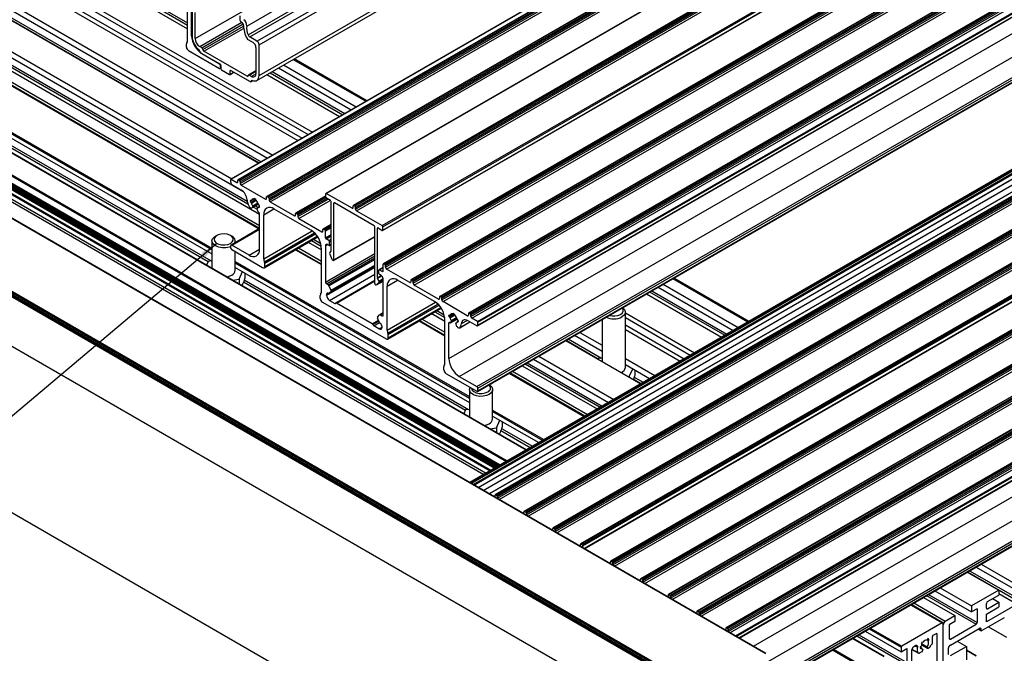
# Model space of a CAD drawing. Units: millimetres. Extents: x 1023 to 1851, y 10 to 592.
# Drawn here: x 1148 to 1312, y 115 to 221 of the extents above; entities that cross this region are included whole.
import ezdxf

# ---------------------------------------------------------------- set-up
doc = ezdxf.new("R2010")
doc.units = ezdxf.units.MM
doc.layers.add('FORMAT', color=7, linetype='Continuous')
doc.dimstyles.new('SLDDIMSTYLE0', dxfattribs={"dimtxt": 0.18, "dimasz": 3, "dimexe": 0, "dimexo": 0.0625, "dimgap": 0, "dimtad": 0, "dimtih": 1, "dimtoh": 1, "dimdec": 0, "dimrnd": 1e-09, "dimzin": 0, "dimdsep": 46, "dimtxsty": 'Standard', "dimsah": 1, "dimcen": 0.09, "dimadec": 0, "dimazin": 0, "dimtfac": 3, "dimtdec": 0, "dimtofl": 0, "dimtmove": 0, "dimatfit": 3, "dimfxl": 1, "dimfrac": 2, "dimtolj": 1, "dimtzin": 0, "dimarcsym": 0})

msp = doc.modelspace()

# ---------------------------------------------------------------- linework, layer by layer
at = {"color": 7, "linetype": 'Continuous', "lineweight": 25}
for p, q in [((1185.656, 219.578), (1288.752, 279.094)), ((1177.061, 217.486), (1280.157, 277.002)), ((1185.878, 218.121), (1288.974, 277.637)), ((1186.173, 217.755), (1289.27, 277.271)), ((1187.371, 217.064), (1290.467, 276.58)), ((1187.714, 216.469), (1290.811, 275.985)), ((1187.337, 210.501), (1290.433, 270.018)), ((1187.714, 211.336), (1290.811, 270.852)), ((1286.105, 253.518), (1183.009, 194.002)), ((1183.058, 193.998), (1286.154, 253.514)), ((1287.284, 253.422), (1184.188, 193.906)), ((1184.261, 193.898), (1287.357, 253.415)), ((1184.467, 193.779), (1287.563, 253.296)), ((1184.57, 193.601), (1287.666, 253.117)), ((1184.57, 193.323), (1287.666, 252.839)), ((1184.742, 193.025), (1287.838, 252.542)), ((1292.095, 250.644), (1188.999, 191.128)), ((1189.072, 191.121), (1292.168, 250.637)), ((1189.278, 191.002), (1292.374, 250.518)), ((1189.381, 190.823), (1292.477, 250.34)), ((1189.381, 190.546), (1292.477, 250.062)), ((1301.975, 251.173), (1198.879, 191.657)), ((1198.944, 191.654), (1302.04, 251.17)), ((1189.553, 190.248), (1292.649, 249.764)), ((1306.529, 249.14), (1203.432, 189.624)), ((1203.505, 189.617), (1306.601, 249.133)), ((1203.711, 189.498), (1306.808, 249.014)), ((1203.815, 189.319), (1306.911, 248.835)), ((1203.815, 189.041), (1306.911, 248.557)), ((1203.986, 188.744), (1307.083, 248.26)), ((1208.273, 186.269), (1311.369, 245.785)), ((1208.338, 185.473), (1311.434, 244.989)), ((1208.368, 186.095), (1311.464, 245.611)), ((1208.368, 185.54), (1311.464, 245.056)), ((1311.546, 239.416), (1208.45, 179.9)), ((1208.523, 179.892), (1311.619, 239.408)), ((1208.729, 179.773), (1311.825, 239.289)), ((1208.832, 179.595), (1311.928, 239.111)), ((1208.832, 179.317), (1311.928, 238.833)), ((1209.004, 179.019), (1312.1, 238.535)), ((1316.151, 236.757), (1213.055, 177.241)), ((1213.128, 177.234), (1316.224, 236.75)), ((1213.334, 177.115), (1316.43, 236.631)), ((1213.437, 176.936), (1316.533, 236.452)), ((1213.437, 176.659), (1316.533, 236.175)), ((1213.609, 176.361), (1316.705, 235.877)), ((1320.962, 233.98), (1217.866, 174.464)), ((1217.939, 174.456), (1321.035, 233.973)), ((1218.145, 174.337), (1321.241, 233.854)), ((1218.248, 174.159), (1321.344, 233.675)), ((1218.248, 173.881), (1321.344, 233.397)), ((1218.42, 173.583), (1321.516, 233.1)), ((1325.773, 231.202), (1222.677, 171.686)), ((1222.75, 171.679), (1325.846, 231.195)), ((1222.956, 171.56), (1326.052, 231.076)), ((1223.059, 171.381), (1326.155, 230.898)), ((1223.059, 171.104), (1326.155, 230.62)), ((1223.231, 170.806), (1326.327, 230.322)), ((1148.28, 229.766), (1196.621, 201.86)), ((1148.28, 228.973), (1195.933, 201.463)), ((1224.159, 170.27), (1327.255, 229.787)), ((1224.177, 169.524), (1327.273, 229.04)), ((1224.228, 170.151), (1327.324, 229.668)), ((1224.228, 169.635), (1327.324, 229.152)), ((1148.28, 227.782), (1194.902, 200.868)), ((1148.28, 226.989), (1194.215, 200.471)), ((1139.345, 224.608), (1187.686, 196.702)), ((1145.204, 223.903), (1190.005, 198.041)), ((1175.772, 217.158), (1175.772, 224.5)), ((1176.46, 217.952), (1176.46, 223.904)), ((1219.416, 164.079), (1322.513, 223.595)), ((1134.809, 221.99), (1183.149, 194.083)), ((1145.204, 222.911), (1189.145, 197.545)), ((1169.206, 222.924), (1175.772, 219.133)), ((1176.546, 222.917), (1176.546, 217.783)), ((1132.025, 220.383), (1187.8, 188.184)), ((1134.809, 220.998), (1185.019, 192.012)), ((1177.061, 217.486), (1177.061, 221.825)), ((1184.525, 221.273), (1184.525, 220.539)), ((1184.628, 220.36), (1184.778, 220.273)), ((1221.135, 161.103), (1324.231, 220.619)), ((1187.8, 185.807), (1130.016, 219.165)), ((1224.056, 159.417), (1327.152, 218.933)), ((1224.228, 159.119), (1327.324, 218.635)), ((1185.831, 217.358), (1186.683, 216.866)), ((1187.371, 217.064), (1186.173, 217.755)), ((1224.177, 158.611), (1327.273, 218.127)), ((1224.228, 158.722), (1327.324, 218.239)), ((1175.601, 216.067), (1175.601, 216.599)), ((1175.944, 215.472), (1181.099, 212.496)), ((1178.178, 215.948), (1177.834, 216.147)), ((1185.739, 211.206), (1178.521, 215.373)), ((1187.199, 215.973), (1187.199, 211.633)), ((1187.714, 211.336), (1187.714, 216.469)), ((1100.414, 214.038), (1272.241, 114.845)), ((1272.314, 114.852), (1100.487, 214.046)), ((1123.056, 214.332), (1179.86, 181.54)), ((1178.006, 215.075), (1181.254, 213.2)), ((1178.178, 214.976), (1181.099, 213.29)), ((1205.698, 207.1), (1193.572, 214.101)), ((1232.311, 148.85), (1120.242, 213.546)), ((1181.221, 212.484), (1181.357, 212.563)), ((1181.271, 212.595), (1181.271, 212.992)), ((1181.357, 213.022), (1181.357, 212.466)), ((1181.46, 212.288), (1182.8, 211.514)), ((1182.903, 211.573), (1182.903, 212.129)), ((1183.006, 212.189), (1186.254, 210.314)), ((1187.199, 212.112), (1185.961, 211.397)), ((1190.955, 212.59), (1203.081, 205.59)), ((1191.814, 213.086), (1203.94, 206.086)), ((1182.873, 211.507), (1183.53, 211.886)), ((1186.426, 211.187), (1186.082, 211.385)), ((1186.375, 210.302), (1186.676, 210.475)), ((1189.031, 211.479), (1201.157, 204.479)), ((1116.989, 210.302), (1227.875, 146.289)), ((1227.373, 145.999), (1117.362, 209.507)), ((1117.727, 209.44), (1227.497, 146.071)), ((1118.001, 209.598), (1227.772, 146.229)), ((1118.001, 209.396), (1227.597, 146.128)), ((1089.094, 207.504), (1260.921, 108.31)), ((1261.042, 108.322), (1089.215, 207.516)), ((1089.781, 207.781), (1261.608, 108.588)), ((1089.781, 207.505), (1261.608, 108.311)), ((1089.885, 207.96), (1261.711, 108.766)), ((1089.932, 207.171), (1261.759, 107.978)), ((1117.209, 208.337), (1226.283, 145.37)), ((1081.955, 203.383), (1253.782, 104.189)), ((1325.303, 202.292), (1223.074, 143.277)), ((1322.699, 201.03), (1222.866, 143.397)), ((1324.826, 202.039), (1223.055, 143.288)), ((1224.311, 142.563), (1325.758, 201.127)), ((1329.062, 200.967), (1226.102, 141.53)), ((1330.241, 200.871), (1227.145, 141.354)), ((1227.217, 141.347), (1330.314, 200.863)), ((1227.424, 141.228), (1330.52, 200.744)), ((1227.527, 141.05), (1330.623, 200.566)), ((1225.135, 142.088), (1324.604, 199.509)), ((1227.527, 140.772), (1330.623, 200.288)), ((1335.052, 198.093), (1231.956, 138.577)), ((1232.029, 138.57), (1335.125, 198.086)), ((1232.235, 138.451), (1335.331, 197.967)), ((1232.338, 138.272), (1335.434, 197.788)), ((1232.338, 137.994), (1335.434, 197.511)), ((1182.989, 193.442), (1182.989, 193.958)), ((1183.058, 193.998), (1183.986, 193.462)), ((1339.863, 195.316), (1236.767, 135.8)), ((1236.84, 135.792), (1339.936, 195.309)), ((1237.046, 135.673), (1340.142, 195.19)), ((1237.149, 135.495), (1340.245, 195.011)), ((1237.149, 135.217), (1340.245, 194.733)), ((1183.161, 193.144), (1184.697, 192.258)), ((1184.158, 193.561), (1184.158, 193.839)), ((1184.261, 193.898), (1184.467, 193.779)), ((1184.57, 193.601), (1184.57, 193.323)), ((1184.742, 193.025), (1188.797, 190.684)), ((1344.468, 192.657), (1241.372, 133.141)), ((1241.445, 133.134), (1344.541, 192.65)), ((1241.651, 133.015), (1344.747, 192.531)), ((1241.754, 132.836), (1344.85, 192.353)), ((1186.42, 190.453), (1186.95, 190.759)), ((1186.87, 190.712), (1186.95, 190.759)), ((1187.164, 190.635), (1186.89, 190.793)), ((1186.89, 190.793), (1186.89, 190.757)), ((1187.164, 190.598), (1187.164, 190.635)), ((1188.969, 190.784), (1188.969, 191.061)), ((1189.072, 191.121), (1189.278, 191.002)), ((1189.381, 190.823), (1189.381, 190.546)), ((1198.849, 191.26), (1193.81, 188.351)), ((1198.849, 191.035), (1198.849, 191.59)), ((1203.23, 189.18), (1198.944, 191.654)), ((1199.644, 190.457), (1198.952, 190.856)), ((1344.932, 191.794), (1241.982, 132.362)), ((1242.017, 132.342), (1344.997, 191.791)), ((1186.254, 190.406), (1186.254, 190.327)), ((1186.371, 190.457), (1186.357, 190.466)), ((1186.357, 190.149), (1186.371, 190.14)), ((1186.523, 189.23), (1187.602, 189.853)), ((1186.677, 189.423), (1186.578, 189.281)), ((1187.54, 188.598), (1187.377, 189.019)), ((1187.524, 189.209), (1187.39, 189.131)), ((1187.8, 189.484), (1187.634, 189.388)), ((1187.697, 189.692), (1187.683, 189.7)), ((1187.683, 189.383), (1187.697, 189.375)), ((1187.8, 189.435), (1187.8, 189.513)), ((1189.553, 190.248), (1193.608, 187.907)), ((1190.206, 189.077), (1196.392, 185.506)), ((1199.747, 182.056), (1199.747, 190.278)), ((1200.194, 180.536), (1200.194, 190.021)), ((1206.92, 186.256), (1200.297, 190.08)), ((1203.402, 189.279), (1203.402, 189.557)), ((1203.711, 189.498), (1203.505, 189.617)), ((1203.815, 189.041), (1203.815, 189.319)), ((1349.485, 189.761), (1246.389, 130.245)), ((1246.462, 130.238), (1349.558, 189.754)), ((1246.668, 130.119), (1349.764, 189.635)), ((1246.771, 129.94), (1349.867, 189.456)), ((1246.771, 129.662), (1349.867, 189.178)), ((1187.8, 182.331), (1187.8, 188.283)), ((1188.488, 180.744), (1188.488, 188.085)), ((1193.78, 188.006), (1193.78, 188.284)), ((1193.883, 188.344), (1194.089, 188.225)), ((1194.192, 188.046), (1194.192, 187.768)), ((1194.364, 187.471), (1198.213, 185.249)), ((1203.986, 188.744), (1208.273, 186.269)), ((1187.8, 185.785), (1183.039, 183.037)), ((1199.747, 186.461), (1198.415, 185.692)), ((1207.023, 176.593), (1207.023, 186.078)), ((1207.47, 177.597), (1207.47, 185.82)), ((1207.573, 185.879), (1208.265, 185.48)), ((1208.368, 185.54), (1208.368, 186.095)), ((1354.503, 186.864), (1251.406, 127.348)), ((1251.479, 127.341), (1354.576, 186.857)), ((1251.686, 127.222), (1354.782, 186.738)), ((1251.789, 127.044), (1354.885, 186.56)), ((1251.789, 126.766), (1354.885, 186.282)), ((1180.669, 184.624), (1180.429, 184.485)), ((1183.178, 184.485), (1182.938, 184.624)), ((1188.559, 179.231), (1197.503, 184.395)), ((1198.385, 185.348), (1198.385, 185.626)), ((1198.488, 185.685), (1198.694, 185.566)), ((1198.797, 184.237), (1198.797, 185.388)), ((1199.381, 183.78), (1198.9, 184.058)), ((1200.163, 180.469), (1207.023, 184.429)), ((1359.108, 184.206), (1256.011, 124.69)), ((1256.084, 124.683), (1359.181, 184.199)), ((1256.291, 124.564), (1359.387, 184.08)), ((1179.86, 183.692), (1179.86, 179.129)), ((1182.989, 182.529), (1182.989, 182.926)), ((1186.082, 181.339), (1183.161, 183.025)), ((1183.748, 183.446), (1183.748, 183.692)), ((1195.934, 183.489), (1198.11, 182.233)), ((1198.11, 175.189), (1198.11, 182.53)), ((1198.797, 182.927), (1198.797, 176.856)), ((1199.141, 183.126), (1199.381, 182.987)), ((1199.454, 182.98), (1199.747, 183.148)), ((1199.485, 183.046), (1199.485, 183.602)), ((1256.394, 124.385), (1359.49, 183.901)), ((1256.394, 124.107), (1359.49, 183.623)), ((1188.316, 179.255), (1183.161, 182.231)), ((1183.748, 178.811), (1183.748, 181.893)), ((1198.11, 179.855), (1193.874, 182.3)), ((1199.503, 181.757), (1199.728, 181.998)), ((1199.503, 181.529), (1199.884, 180.68)), ((1363.919, 181.429), (1260.823, 121.913)), ((1260.895, 121.905), (1363.992, 181.421)), ((1261.102, 121.786), (1364.198, 181.302)), ((1261.205, 121.608), (1364.301, 181.124)), ((1261.205, 121.33), (1364.301, 180.846)), ((1179.224, 180.3), (1178.93, 179.666)), ((1179.86, 180.398), (1179.224, 180.3)), ((1183.748, 179.295), (1222.816, 156.741)), ((1188.659, 179.454), (1188.659, 179.986)), ((1199.366, 174.961), (1207.023, 179.382)), ((1200.09, 180.477), (1200.025, 180.514)), ((1208.42, 179.287), (1207.762, 178.907)), ((1208.42, 178.682), (1208.42, 179.833)), ((1208.729, 179.773), (1208.523, 179.892)), ((1208.832, 179.317), (1208.832, 179.595)), ((1184.383, 177.322), (1184.971, 178.589)), ((1185.327, 178.383), (1185.327, 177.481)), ((1207.714, 177.017), (1207.489, 177.518)), ((1207.732, 178.285), (1207.732, 178.841)), ((1207.835, 178.9), (1208.316, 178.622)), ((1208.076, 177.968), (1207.835, 178.106)), ((1212.853, 176.797), (1209.004, 179.019)), ((1269.456, 170.293), (1256.935, 177.522)), ((1368.73, 178.651), (1265.634, 119.135)), ((1265.707, 119.128), (1368.803, 178.644)), ((1265.913, 119.009), (1369.009, 178.525)), ((1266.016, 118.83), (1369.112, 178.346)), ((1266.016, 118.552), (1369.112, 178.069)), ((1183.285, 177.152), (1184.383, 177.322)), ((1184.383, 177.322), (1184.383, 176.518)), ((1184.859, 176.243), (1184.889, 176.308)), ((1199.242, 176.401), (1198.969, 176.559)), ((1199.724, 175.476), (1199.383, 176.235)), ((1207.023, 177.09), (1200.546, 173.351)), ((1207.126, 176.415), (1207.192, 176.377)), ((1207.313, 176.365), (1208.42, 177.004)), ((1207.714, 176.789), (1207.332, 176.38)), ((1208.42, 171.301), (1208.42, 177.372)), ((1209.107, 168.84), (1209.107, 176.182)), ((1217.011, 173.603), (1210.825, 177.174)), ((1213.025, 177.174), (1213.025, 176.897)), ((1213.334, 177.115), (1213.128, 177.234)), ((1213.437, 176.659), (1213.437, 176.936)), ((1217.664, 174.02), (1213.609, 176.361)), ((1254.318, 176.011), (1266.84, 168.783)), ((1255.177, 176.507), (1267.699, 169.279)), ((1267.887, 117.408), (1370.23, 176.489)), ((1081.955, 175.604), (1253.782, 76.411)), ((1197.938, 174.097), (1197.938, 174.63)), ((1198.969, 174.693), (1198.969, 174.741)), ((1199.385, 174.977), (1199.724, 175.34)), ((1217.836, 174.397), (1217.836, 174.119)), ((1218.145, 174.337), (1217.939, 174.456)), ((1252.394, 174.9), (1264.915, 167.672)), ((1198.282, 173.502), (1208.935, 167.352)), ((1199.485, 173.8), (1200.364, 173.292)), ((1206.598, 169.892), (1200.619, 173.344)), ((1218.248, 173.881), (1218.248, 174.159)), ((1222.475, 171.243), (1218.42, 173.583)), ((1207.493, 170.991), (1207.834, 171.356)), ((1208.42, 171.699), (1207.853, 171.372)), ((1207.975, 171.36), (1208.248, 171.202)), ((1209.178, 167.328), (1218.122, 172.491)), ((1216.553, 171.586), (1218.729, 170.33)), ((1219.416, 171.183), (1219.416, 171.262)), ((1219.52, 171.321), (1219.534, 171.313)), ((1219.534, 170.996), (1219.52, 171.004)), ((1219.583, 171.308), (1220.113, 171.614)), ((1220.032, 171.568), (1220.113, 171.614)), ((1220.052, 171.649), (1220.327, 171.49)), ((1220.052, 171.612), (1220.052, 171.649)), ((1220.327, 171.49), (1220.327, 171.454)), ((1222.647, 171.62), (1222.647, 171.342)), ((1222.956, 171.56), (1222.75, 171.679)), ((1223.059, 171.104), (1223.059, 171.381)), ((1248.853, 162.592), (1248.853, 171.838)), ((1248.853, 171.707), (1260.379, 165.053)), ((1248.853, 170.913), (1259.692, 164.656)), ((1207.732, 169.039), (1206.853, 169.546)), ((1207.832, 170.101), (1207.493, 170.855)), ((1208.248, 169.336), (1208.248, 169.384)), ((1218.729, 167.952), (1214.494, 170.397)), ((1218.729, 163.286), (1218.729, 170.627)), ((1219.416, 164.079), (1219.416, 170.031)), ((1219.66, 170.031), (1220.774, 170.674)), ((1219.677, 170.046), (1219.84, 170.279)), ((1220.539, 169.875), (1220.639, 169.618)), ((1220.687, 170.064), (1220.553, 169.987)), ((1220.963, 170.34), (1220.797, 170.244)), ((1220.845, 170.556), (1220.86, 170.548)), ((1220.86, 170.231), (1220.845, 170.239)), ((1220.963, 170.369), (1220.963, 170.29)), ((1221.18, 169.223), (1222.889, 170.21)), ((1224.056, 169.536), (1222.52, 170.423)), ((1224.159, 170.27), (1223.231, 170.806)), ((1224.228, 169.635), (1224.228, 170.151)), ((1244.965, 170.612), (1244.965, 163.635)), ((1248.853, 169.723), (1258.661, 164.061)), ((1209.279, 167.551), (1209.279, 168.083)), ((1240.382, 167.966), (1244.965, 165.321)), ((1241.242, 168.462), (1244.965, 166.313)), ((1248.853, 168.929), (1257.973, 163.664)), ((1238.923, 167.123), (1251.444, 159.895)), ((1234.386, 164.505), (1246.908, 157.276)), ((1272, 108.869), (1370.23, 165.576)), ((1218.557, 162.194), (1218.557, 162.727)), ((1231.603, 162.898), (1244.124, 155.669)), ((1233.527, 164.009), (1246.049, 156.78)), ((1244.329, 164.081), (1244.301, 164.019)), ((1244.965, 164.179), (1244.329, 164.081)), ((1248.853, 164.068), (1253.763, 161.234)), ((1248.853, 163.076), (1252.904, 160.738)), ((1218.901, 161.599), (1224.056, 158.623)), ((1221.135, 161.103), (1224.056, 159.417)), ((1242.065, 154.48), (1229.543, 161.709)), ((1249.381, 161.086), (1249.488, 161.103)), ((1249.488, 161.103), (1250.076, 162.37)), ((1249.488, 161.103), (1249.488, 161.024)), ((1250.432, 162.165), (1250.432, 161.263)), ((1226.135, 159.687), (1226.088, 159.714)), ((1222.816, 158.893), (1222.816, 154.331)), ((1224.228, 158.722), (1224.228, 159.119)), ((1226.704, 154.012), (1226.704, 158.893)), ((1222.181, 155.501), (1221.887, 154.867)), ((1222.816, 155.599), (1222.181, 155.501)), ((1226.704, 154.497), (1234.399, 150.055)), ((1227.34, 152.523), (1227.928, 153.79)), ((1228.284, 153.585), (1228.284, 152.683)), ((1226.242, 152.353), (1227.34, 152.523)), ((1227.34, 152.523), (1227.34, 151.719)), ((1227.815, 151.445), (1227.845, 151.51)), ((1227.217, 141.347), (1227.424, 141.228)), ((1227.114, 141.01), (1227.114, 141.288)), ((1227.527, 141.05), (1227.527, 140.772)), ((1231.925, 138.232), (1231.925, 138.51)), ((1232.029, 138.57), (1232.235, 138.451)), ((1232.338, 138.272), (1232.338, 137.994)), ((1236.737, 135.455), (1236.737, 135.733)), ((1236.84, 135.792), (1237.046, 135.673)), ((1237.149, 135.495), (1237.149, 135.217)), ((1241.445, 133.134), (1241.651, 133.015)), ((1241.342, 132.797), (1241.342, 133.074)), ((1241.754, 132.494), (1241.754, 132.836)), ((1246.359, 129.9), (1246.359, 130.178)), ((1246.668, 130.119), (1246.462, 130.238)), ((1246.771, 129.662), (1246.771, 129.94)), ((1305.917, 128.449), (1311.172, 125.415)), ((1307.376, 129.291), (1317.031, 123.718)), ((1308.236, 129.787), (1317.031, 124.71)), ((1251.346, 126.957), (1251.376, 126.974)), ((1251.376, 126.939), (1251.376, 127.282)), ((1251.686, 127.222), (1251.479, 127.341)), ((1251.789, 126.766), (1251.789, 127.044)), ((1300.521, 125.334), (1306.636, 121.804)), ((1301.38, 125.83), (1306.636, 122.796)), ((1311.172, 125.415), (1306.636, 122.796)), ((1311.172, 125.415), (1311.172, 124.621)), ((1255.981, 124.623), (1255.981, 124.345)), ((1256.291, 124.564), (1256.084, 124.683)), ((1256.394, 124.107), (1256.394, 124.385)), ((1298.597, 124.223), (1303.852, 121.189)), ((1309.282, 123.53), (1311.172, 124.621)), ((1309.282, 122.339), (1311.172, 123.431)), ((1310.141, 124.026), (1311.172, 123.431)), ((1311.172, 124.878), (1314.248, 123.103)), ((1311.172, 123.431), (1311.172, 122.637)), ((1260.792, 121.846), (1260.792, 121.568)), ((1261.102, 121.786), (1260.895, 121.905)), ((1301.843, 119.971), (1296.537, 123.034)), ((1306.636, 122.796), (1306.636, 121.804)), ((1307.564, 122.34), (1306.636, 121.804)), ((1307.564, 122.34), (1307.564, 120.038)), ((1309.11, 122.439), (1309.11, 123.232)), ((1314.248, 123.103), (1309.11, 120.137)), ((1309.11, 121.447), (1311.172, 122.637)), ((1261.205, 121.33), (1261.205, 121.608)), ((1302.237, 120.257), (1303.852, 121.189)), ((1303.852, 120.197), (1302.924, 119.661)), ((1303.852, 121.189), (1303.852, 120.197)), ((1308.251, 118.649), (1312.117, 120.881)), ((1309.11, 120.137), (1309.11, 121.447)), ((1265.604, 119.068), (1265.604, 118.791)), ((1265.913, 119.009), (1265.707, 119.128)), ((1266.016, 118.552), (1266.016, 118.83)), ((1288.871, 118.609), (1294.883, 115.138)), ((1301.722, 119.959), (1294.986, 116.071)), ((1301.893, 104.185), (1301.893, 119.86)), ((1301.893, 111.745), (1301.893, 119.661)), ((1302.924, 119.661), (1302.924, 117.36)), ((1303.096, 117.26), (1307.392, 119.74)), ((1303.096, 116.268), (1307.907, 119.046)), ((1307.735, 118.947), (1308.251, 118.649)), ((1308.251, 118.649), (1308.251, 118.847)), ((1309.436, 119.333), (1312.461, 117.587)), ((1292.069, 114.352), (1286.783, 117.403)), ((1298.416, 116.814), (1298.54, 116.743)), ((1298.416, 116.814), (1298.54, 116.743)), ((1299.323, 117.338), (1299.199, 117.123)), ((1299.199, 117.123), (1299.393, 117.011)), ((1299.323, 117.338), (1299.517, 117.226)), ((1299.517, 117.226), (1299.393, 117.011)), ((1300.106, 116.566), (1300.106, 117.717)), ((1300.21, 117.896), (1300.759, 118.213)), ((1300.862, 118.154), (1300.862, 105.098)), ((1304.247, 116.933), (1305.777, 116.05)), ((1294.883, 115.892), (1294.883, 115.138)), ((1294.883, 115.138), (1295.811, 115.674)), ((1295.811, 115.674), (1295.811, 113.372)), ((1296.67, 112.876), (1296.67, 115.455)), ((1296.679, 115.552), (1297.757, 114.929)), ((1297.014, 116.051), (1297.256, 116.191)), ((1298.373, 115.169), (1298, 114.953)), ((1298.08, 115.929), (1298.266, 115.822)), ((1298.091, 116.037), (1298.266, 116.139)), ((1298.091, 115.72), (1298.266, 115.822)), ((1298.222, 116.478), (1298.346, 116.406)), ((1298.307, 116.303), (1299.292, 115.734)), ((1298.506, 115.539), (1298.372, 115.616)), ((1298.463, 115.28), (1298.52, 115.427)), ((1299.276, 115.75), (1299.219, 115.831)), ((1299.365, 115.742), (1299.634, 115.897)), ((1300.003, 116.388), (1299.98, 116.374)), ((1302.753, 115.673), (1302.753, 114.701)), ((1303.096, 114.502), (1305.777, 116.05)), ((1305.777, 116.05), (1305.777, 113.799)), ((1307.417, 114.469), (1305.777, 115.416))]:
    msp.add_line(p, q, dxfattribs=at)
at = {"color": 8, "linetype": 'Continuous', "lineweight": 25}
for p, q in [((1169.721, 223.221), (1175.772, 219.727)), ((1170.064, 223.419), (1175.772, 220.124)), ((1145.96, 220.848), (1187.736, 196.731)), ((1146.132, 221.145), (1188.08, 196.929)), ((1129.895, 219.153), (1187.748, 185.755)), ((1130.41, 219.45), (1187.8, 186.32)), ((1135.565, 218.934), (1185.868, 189.894)), ((1135.737, 219.232), (1185.747, 190.361)), ((1177.834, 216.147), (1184.868, 220.207)), ((1178.178, 215.948), (1185.066, 219.925)), ((1178.35, 215.661), (1185.12, 219.569)), ((1178.521, 215.373), (1185.143, 219.196)), ((1176.46, 217.952), (1176.546, 218.002)), ((1123.056, 215.086), (1179.86, 182.294)), ((1123.159, 215.264), (1179.86, 182.532)), ((1193.429, 214.018), (1205.556, 207.018)), ((1120.169, 213.538), (1232.268, 148.825)), ((1123.812, 212.268), (1179.217, 180.284)), ((1123.984, 212.566), (1179.739, 180.379)), ((1181.271, 212.992), (1181.356, 213.041)), ((1181.271, 212.595), (1181.357, 212.645)), ((1182.903, 212.129), (1183.006, 212.189)), ((1186.082, 211.385), (1187.199, 212.03)), ((1116.939, 211.554), (1228.935, 146.901)), ((1116.939, 210.413), (1227.946, 146.33)), ((1117.042, 211.733), (1229.141, 147.02)), ((1182.903, 211.573), (1183.488, 211.911)), ((1185.739, 211.206), (1185.911, 211.306)), ((1186.426, 211.187), (1187.199, 211.633)), ((1186.426, 210.409), (1186.595, 210.507)), ((1189.546, 211.776), (1201.672, 204.776)), ((1189.889, 211.975), (1202.016, 204.974)), ((1117.108, 209.207), (1226.986, 145.775)), ((1117.16, 209.339), (1227.127, 145.857)), ((1117.259, 209.462), (1227.283, 145.947)), ((1117.108, 208.559), (1226.425, 145.452)), ((1125.657, 202.222), (1225.211, 144.751)), ((1125.818, 202.583), (1225.604, 144.978)), ((1223.117, 143.253), (1325.376, 202.285)), ((1223.009, 143.315), (1322.942, 201.006)), ((1223.426, 143.074), (1325.685, 202.107)), ((1223.633, 142.955), (1325.788, 201.928)), ((1224.269, 142.588), (1325.788, 201.194)), ((1226.13, 141.513), (1329.111, 200.962)), ((1225.135, 142.088), (1324.609, 199.513)), ((1227.814, 140.541), (1330.795, 199.99)), ((1232.625, 137.764), (1335.606, 197.213)), ((1237.437, 134.986), (1340.417, 194.436)), ((1183.986, 193.462), (1184.158, 193.561)), ((1186.254, 190.327), (1186.975, 190.744)), ((1186.437, 190.475), (1186.842, 190.709)), ((1186.89, 190.757), (1186.921, 190.775)), ((1188.797, 190.684), (1188.969, 190.784)), ((1193.883, 188.344), (1198.849, 191.21)), ((1194.089, 188.225), (1198.859, 190.978)), ((1194.192, 188.046), (1199.006, 190.825)), ((1194.192, 187.768), (1199.247, 190.686)), ((1186.254, 190.406), (1186.357, 190.466)), ((1186.357, 190.149), (1187.164, 190.615)), ((1186.371, 190.14), (1187.164, 190.598)), ((1186.437, 190.047), (1187.213, 190.495)), ((1186.578, 189.281), (1187.597, 189.869)), ((1186.655, 189.565), (1187.521, 190.065)), ((1186.677, 189.423), (1187.573, 189.94)), ((1186.771, 189.373), (1187.375, 189.025)), ((1187.115, 189.572), (1187.589, 189.298)), ((1187.399, 189.135), (1187.521, 189.205)), ((1187.683, 189.383), (1187.8, 189.451)), ((1187.697, 189.375), (1187.8, 189.435)), ((1188.488, 188.085), (1190.206, 189.077)), ((1194.364, 187.471), (1199.59, 190.488)), ((1200.194, 190.021), (1200.297, 190.08)), ((1203.23, 189.18), (1203.402, 189.279)), ((1193.608, 187.907), (1193.78, 188.006)), ((1247.059, 129.431), (1350.039, 188.881)), ((1183.161, 183.025), (1187.8, 185.703)), ((1198.488, 185.685), (1199.747, 186.412)), ((1198.694, 185.566), (1199.747, 186.174)), ((1198.797, 185.388), (1199.747, 185.936)), ((1207.47, 185.82), (1207.573, 185.879)), ((1252.076, 126.535), (1355.057, 185.984)), ((1188.488, 180.744), (1196.557, 185.402)), ((1188.602, 180.239), (1196.962, 185.065)), ((1188.659, 179.986), (1197.137, 184.88)), ((1188.659, 179.454), (1197.423, 184.513)), ((1198.213, 185.249), (1198.385, 185.348)), ((1198.797, 184.237), (1199.747, 184.785)), ((1198.9, 184.058), (1199.747, 184.547)), ((1200.194, 180.536), (1207.023, 184.479)), ((1194.319, 182.557), (1198.11, 180.368)), ((1196.449, 183.786), (1198.091, 182.839)), ((1196.793, 183.985), (1198.001, 183.287)), ((1198.797, 182.927), (1199.141, 183.126)), ((1199.381, 183.78), (1199.747, 183.991)), ((1199.485, 183.602), (1199.747, 183.753)), ((1199.485, 183.046), (1199.747, 183.198)), ((1256.681, 123.877), (1359.662, 183.326)), ((1186.082, 181.339), (1187.8, 182.331)), ((1193.803, 182.259), (1198.11, 179.773)), ((1198.797, 176.856), (1207.023, 181.605)), ((1198.969, 176.559), (1207.023, 181.208)), ((1199.242, 176.401), (1207.023, 180.893)), ((1183.748, 180.287), (1222.816, 157.733)), ((1183.748, 180.049), (1222.816, 157.495)), ((1198.969, 174.693), (1207.023, 179.342)), ((1199.383, 176.235), (1207.023, 180.646)), ((1199.385, 174.977), (1207.023, 179.386)), ((1199.724, 175.476), (1207.023, 179.69)), ((1199.724, 175.34), (1207.023, 179.554)), ((1207.835, 178.9), (1208.42, 179.237)), ((1261.492, 121.099), (1364.473, 180.548)), ((1199.485, 173.8), (1207.023, 178.152)), ((1207.47, 177.597), (1208.093, 177.957)), ((1207.489, 177.518), (1208.161, 177.906)), ((1208.316, 178.622), (1208.42, 178.682)), ((1266.304, 118.322), (1369.284, 177.771)), ((1185.11, 176.882), (1222.174, 155.485)), ((1185.235, 177.206), (1222.695, 155.581)), ((1200.364, 173.292), (1207.023, 177.137)), ((1200.619, 173.344), (1207.023, 177.041)), ((1207.332, 176.38), (1208.42, 177.008)), ((1207.714, 177.017), (1208.417, 177.423)), ((1207.714, 176.789), (1208.42, 177.197)), ((1209.107, 176.182), (1210.825, 177.174)), ((1212.853, 176.797), (1213.025, 176.897)), ((1256.793, 177.44), (1269.314, 170.211)), ((1267.231, 117.786), (1370.212, 177.235)), ((1267.369, 117.707), (1370.281, 177.116)), ((1267.816, 117.449), (1370.281, 176.6)), ((1198.969, 174.741), (1199.333, 174.951)), ((1252.909, 175.198), (1265.43, 167.969)), ((1253.253, 175.396), (1265.774, 168.167)), ((1209.107, 168.84), (1217.176, 173.499)), ((1209.221, 168.336), (1217.581, 173.162)), ((1209.279, 168.083), (1217.756, 172.977)), ((1209.279, 167.551), (1218.043, 172.61)), ((1217.664, 174.02), (1217.836, 174.119)), ((1207.975, 171.36), (1208.42, 171.617)), ((1208.248, 171.202), (1208.42, 171.301)), ((1217.068, 171.883), (1218.71, 170.935)), ((1217.412, 172.081), (1218.621, 171.384)), ((1219.416, 171.183), (1220.138, 171.6)), ((1219.416, 171.262), (1219.52, 171.321)), ((1219.52, 171.004), (1220.327, 171.47)), ((1219.534, 170.996), (1220.327, 171.454)), ((1219.6, 171.331), (1220.004, 171.564)), ((1219.6, 170.903), (1220.375, 171.35)), ((1219.817, 170.421), (1220.684, 170.921)), ((1220.052, 171.612), (1220.084, 171.631)), ((1222.475, 171.243), (1222.647, 171.342)), ((1270.222, 116.059), (1365.469, 171.044)), ((1206.598, 169.892), (1207.652, 170.5)), ((1206.694, 169.762), (1207.718, 170.354)), ((1206.853, 169.546), (1207.828, 170.109)), ((1207.732, 169.039), (1208.248, 169.336)), ((1214.423, 170.356), (1218.729, 167.87)), ((1214.938, 170.653), (1218.729, 168.465)), ((1219.416, 170.031), (1219.52, 170.091)), ((1219.677, 170.046), (1220.773, 170.679)), ((1219.84, 170.279), (1220.736, 170.796)), ((1220.562, 169.991), (1220.684, 170.061)), ((1220.845, 170.239), (1220.963, 170.307)), ((1220.86, 170.231), (1220.963, 170.29)), ((1221.203, 169.24), (1222.886, 170.212)), ((1221.492, 169.913), (1222.445, 170.463)), ((1272, 113.118), (1367.188, 168.068)), ((1238.973, 167.153), (1244.322, 164.065)), ((1239.317, 167.351), (1244.844, 164.16)), ((1272, 109.745), (1370.109, 166.382)), ((1272, 109.348), (1370.281, 166.084)), ((1272, 108.951), (1370.281, 165.687)), ((1232.118, 163.195), (1244.639, 155.967)), ((1232.461, 163.394), (1244.983, 156.165)), ((1229.472, 161.668), (1241.994, 154.439)), ((1229.988, 161.965), (1242.509, 154.737)), ((1250.215, 160.663), (1251.495, 159.924)), ((1250.34, 160.987), (1251.838, 160.122)), ((1226.704, 155.489), (1235.258, 150.551)), ((1226.704, 155.251), (1235.052, 150.432)), ((1228.066, 152.083), (1232.989, 149.241)), ((1228.191, 152.408), (1233.333, 149.44)), ((1227.058, 140.978), (1227.114, 141.01)), ((1231.869, 138.2), (1231.925, 138.232)), ((1236.681, 135.423), (1236.737, 135.455)), ((1241.286, 132.764), (1241.342, 132.797)), ((1246.303, 129.868), (1246.359, 129.9)), ((1305.967, 128.478), (1317.787, 121.654)), ((1306.311, 128.676), (1317.959, 121.952)), ((1255.925, 124.313), (1255.981, 124.345)), ((1296.982, 123.291), (1302.237, 120.257)), ((1299.112, 124.52), (1307.392, 119.74)), ((1299.455, 124.719), (1307.564, 120.038)), ((1296.466, 122.993), (1301.722, 119.959)), ((1309.11, 122.439), (1309.282, 122.339)), ((1260.736, 121.536), (1260.792, 121.568)), ((1265.547, 118.758), (1265.604, 118.791)), ((1289.524, 118.986), (1294.883, 115.892)), ((1289.73, 119.105), (1294.986, 116.071)), ((1307.907, 119.046), (1308.251, 118.847)), ((1286.741, 117.379), (1291.996, 114.345)), ((1287.462, 117.795), (1295.639, 113.075)), ((1287.806, 117.993), (1295.811, 113.372)), ((1300.759, 118.213), (1300.862, 118.154)), ((1302.924, 117.36), (1303.096, 117.26)), ((1283.407, 115.454), (1288.766, 112.361)), ((1283.613, 115.573), (1288.869, 112.539)), ((1296.685, 115.581), (1297.689, 115.001)), ((1297.177, 116.145), (1297.592, 115.905)), ((1298.253, 116.544), (1299.242, 115.973)), ((1298.309, 116.308), (1299.276, 115.75)), ((1298.323, 116.348), (1299.219, 115.831)), ((1298.375, 115.613), (1298.497, 115.543)), ((1305.777, 115.413), (1307.39, 114.481))]:
    msp.add_line(p, q, dxfattribs=at)
at = {"color": 7, "linetype": 'Continuous', "lineweight": 25, "flags": 128}
for points in [[(1186.577, 210.514), (1186.806, 210.438), (1187.022, 210.416), (1187.219, 210.449), (1187.389, 210.535), (1187.528, 210.672), (1187.63, 210.856), (1187.693, 211.079), (1187.714, 211.336)], [(1186.842, 190.709), (1186.852, 190.708), (1186.861, 190.709), (1186.869, 190.712), (1186.877, 190.718), (1186.882, 190.725), (1186.886, 190.734), (1186.889, 190.745), (1186.89, 190.757)], [(1198.944, 191.654), (1198.925, 191.661), (1198.907, 191.664), (1198.89, 191.662), (1198.876, 191.655), (1198.865, 191.645), (1198.856, 191.63), (1198.851, 191.612), (1198.849, 191.59)], [(1186.013, 189.555), (1186.073, 189.454), (1186.145, 189.365), (1186.224, 189.292), (1186.307, 189.24), (1186.389, 189.212), (1186.464, 189.21), (1186.528, 189.233), (1186.578, 189.281)], [(1186.371, 190.457), (1186.382, 190.452), (1186.393, 190.449), (1186.403, 190.448), (1186.412, 190.449), (1186.42, 190.453), (1186.427, 190.458), (1186.433, 190.466), (1186.437, 190.475)], [(1187.399, 189.135), (1187.388, 189.13), (1187.378, 189.121), (1187.371, 189.109), (1187.367, 189.094), (1187.365, 189.077), (1187.366, 189.059), (1187.37, 189.039), (1187.377, 189.019)], [(1187.683, 189.383), (1187.672, 189.389), (1187.661, 189.392), (1187.651, 189.393), (1187.642, 189.391), (1187.634, 189.388), (1187.627, 189.382), (1187.621, 189.375), (1187.617, 189.366)], [(1182.989, 182.802), (1182.712, 182.699), (1182.165, 182.589), (1181.586, 182.576), (1181.026, 182.663), (1180.536, 182.841), (1180.158, 183.095), (1179.926, 183.401), (1179.861, 183.734), (1179.969, 184.062), (1180.239, 184.358), (1180.429, 184.485)], [(1182.938, 183.315), (1183.244, 183.563), (1183.395, 183.855), (1183.373, 184.159), (1183.181, 184.443), (1182.84, 184.676), (1182.387, 184.832), (1181.87, 184.894), (1181.346, 184.857), (1180.872, 184.723), (1180.498, 184.507), (1180.266, 184.234), (1180.201, 183.931), (1180.309, 183.633), (1180.58, 183.371), (1180.983, 183.174), (1181.474, 183.063), (1182.002, 183.051), (1182.508, 183.138), (1182.938, 183.315)], [(1182.293, 177.724), (1182.712, 177.818), (1183.178, 178.017)], [(1199.267, 174.962), (1199.207, 174.981), (1199.15, 174.986), (1199.099, 174.976), (1199.054, 174.953), (1199.018, 174.916), (1198.991, 174.868), (1198.975, 174.809), (1198.969, 174.741)], [(1200.364, 173.292), (1200.389, 173.28), (1200.414, 173.272), (1200.438, 173.269), (1200.46, 173.271), (1200.48, 173.278), (1200.497, 173.289), (1200.512, 173.305), (1200.523, 173.324)], [(1200.619, 173.344), (1200.603, 173.351), (1200.588, 173.356), (1200.574, 173.358), (1200.561, 173.357), (1200.549, 173.353), (1200.539, 173.346), (1200.53, 173.336), (1200.523, 173.324)], [(1248.371, 172.578), (1248.382, 172.57), (1248.691, 172.287), (1248.841, 171.964), (1248.819, 171.629), (1248.628, 171.314), (1248.283, 171.044)], [(1219.534, 171.313), (1219.545, 171.308), (1219.555, 171.305), (1219.565, 171.304), (1219.575, 171.305), (1219.583, 171.308), (1219.59, 171.314), (1219.595, 171.321), (1219.6, 171.331)], [(1220.004, 171.565), (1220.014, 171.563), (1220.024, 171.564), (1220.032, 171.568), (1220.039, 171.573), (1220.045, 171.581), (1220.049, 171.59), (1220.052, 171.6), (1220.052, 171.612)], [(1248.043, 171.461), (1248.35, 171.709), (1248.5, 172.001), (1248.478, 172.306), (1248.324, 172.551)], [(1219.554, 170.065), (1219.53, 170.084), (1219.505, 170.098), (1219.481, 170.104), (1219.46, 170.103), (1219.442, 170.095), (1219.428, 170.079), (1219.419, 170.058), (1219.416, 170.031)], [(1219.554, 170.065), (1219.571, 170.049), (1219.589, 170.038), (1219.606, 170.029), (1219.623, 170.025), (1219.64, 170.025), (1219.654, 170.028), (1219.667, 170.035), (1219.677, 170.046)], [(1220.562, 169.991), (1220.55, 169.985), (1220.541, 169.976), (1220.534, 169.965), (1220.53, 169.95), (1220.528, 169.933), (1220.529, 169.915), (1220.533, 169.895), (1220.539, 169.875)], [(1220.639, 169.618), (1220.689, 169.512), (1220.753, 169.415), (1220.828, 169.33), (1220.91, 169.264), (1220.992, 169.221), (1221.072, 169.201), (1221.144, 169.208), (1221.203, 169.24)], [(1220.845, 170.239), (1220.835, 170.244), (1220.824, 170.247), (1220.814, 170.248), (1220.805, 170.247), (1220.797, 170.244), (1220.79, 170.238), (1220.784, 170.231), (1220.78, 170.221)], [(1222.52, 170.423), (1222.328, 170.513), (1222.143, 170.558), (1221.971, 170.557), (1221.819, 170.51), (1221.69, 170.418), (1221.591, 170.284), (1221.524, 170.114), (1221.492, 169.913)], [(1226.135, 159.687), (1226.234, 159.625), (1226.542, 159.342), (1226.692, 159.019), (1226.67, 158.685), (1226.479, 158.369), (1226.135, 158.1)], [(1226.135, 158.1), (1225.669, 157.901), (1225.122, 157.791), (1224.543, 157.778), (1223.983, 157.865), (1223.492, 158.043), (1223.114, 158.296), (1222.883, 158.603), (1222.818, 158.935), (1222.925, 159.264), (1222.931, 159.273)], [(1223.157, 159.142), (1223.158, 159.133), (1223.266, 158.834), (1223.536, 158.573), (1223.939, 158.376), (1224.431, 158.265), (1224.959, 158.252), (1225.465, 158.339), (1225.894, 158.516)], [(1225.25, 152.926), (1225.669, 153.02), (1226.135, 153.219)], [(1227.105, 140.951), (1227.111, 140.973), (1227.114, 141.01)], [(1227.527, 140.772), (1227.53, 140.731), (1227.536, 140.702)], [(1231.916, 138.173), (1231.922, 138.196), (1231.925, 138.232)], [(1232.338, 137.994), (1232.341, 137.954), (1232.347, 137.924)], [(1236.727, 135.396), (1236.733, 135.418), (1236.737, 135.455)], [(1237.149, 135.217), (1237.152, 135.176), (1237.158, 135.147)], [(1241.332, 132.737), (1241.338, 132.76), (1241.342, 132.797)], [(1246.35, 129.841), (1246.356, 129.863), (1246.359, 129.9)], [(1246.771, 129.662), (1246.775, 129.622), (1246.781, 129.592)], [(1251.789, 126.766), (1251.792, 126.725), (1251.798, 126.695)], [(1255.972, 124.286), (1255.978, 124.309), (1255.981, 124.345)], [(1256.394, 124.107), (1256.397, 124.067), (1256.403, 124.037)], [(1260.783, 121.509), (1260.789, 121.531), (1260.792, 121.568)], [(1261.205, 121.33), (1261.208, 121.289), (1261.214, 121.26)], [(1265.594, 118.731), (1265.6, 118.754), (1265.604, 118.791)], [(1266.016, 118.552), (1266.019, 118.512), (1266.025, 118.482)], [(1297.256, 116.191), (1297.332, 116.225), (1297.404, 116.237), (1297.469, 116.228), (1297.523, 116.198), (1297.564, 116.147), (1297.59, 116.079), (1297.6, 115.997), (1297.592, 115.905)], [(1298.497, 115.543), (1298.508, 115.538), (1298.518, 115.529), (1298.525, 115.517), (1298.529, 115.502), (1298.531, 115.485), (1298.53, 115.467), (1298.526, 115.447), (1298.52, 115.427)]]:
    msp.add_lwpolyline(points, dxfattribs=at)
at = {"color": 7, "linetype": 'Continuous', "lineweight": 25}
for centre, radius, start, end in [((1184.749, 220.549), 0.224, 182.60548, 237.39452), ((1184.378, 219.647), 0.743, 1.40982, 57.4945), ((1184.381, 219.644), 1.277, 357.02298, 51.32323), ((1189.568, 219.697), 4.447, 180.4113, 209.65851), ((1188.57, 219.276), 2.93, 174.09186, 203.22988), ((1175.206, 217.128), 0.567, 322.80832, 3.01225), ((1180.19, 218.122), 3.734, 182.60548, 237.39452), ((1179.382, 217.924), 2.84, 182.84803, 233.24799), ((1178.74, 217.562), 1.68, 182.60548, 237.39452), ((1186.02, 217.659), 0.356, 207.22974, 237.89911), ((1186.575, 218.382), 0.745, 200.59991, 237.38537), ((1186.968, 216.435), 0.747, 2.60548, 57.39452), ((1175.884, 216.614), 0.284, 142.80832, 183.01225), ((1176.347, 216.101), 0.747, 182.60548, 237.39452), ((1177.455, 215.345), 0.38, 3.59371, 53.18137), ((1178.208, 215.39), 0.375, 183.33775, 237.34001), ((1177.975, 215.632), 0.376, 4.38407, 57.27092), ((1178.725, 215.689), 0.376, 184.38407, 237.27092), ((1186.08, 215.922), 1.12, 2.60548, 57.39452), ((1180.898, 212.975), 0.373, 2.60548, 57.39452), ((1181.166, 212.578), 0.106, 230.79671, 9.21404), ((1181.133, 213.012), 0.224, 2.60548, 57.39452), ((1181.581, 212.476), 0.224, 182.60548, 237.39452), ((1182.966, 212.139), 0.0637, 50.79671, 189.21404), ((1182.84, 211.563), 0.0637, 230.79671, 9.21404), ((1185.806, 211.287), 0.105, 230.16895, 4.88009), ((1186.015, 211.305), 0.105, 50.16895, 184.88009), ((1186.321, 210.395), 0.106, 230.5242, 7.45367), ((1186.527, 210.425), 0.103, 60.86932, 188.79476), ((1186.728, 211.557), 0.478, 230.79671, 9.21404), ((1183.031, 193.965), 0.0424, 50.79671, 189.21404), ((1183.362, 193.459), 0.373, 182.60548, 237.39452), ((1184.053, 193.544), 0.106, 230.79671, 9.21404), ((1184.22, 193.849), 0.0637, 50.79671, 189.21404), ((1184.346, 193.591), 0.224, 2.60548, 57.39452), ((1184.943, 193.34), 0.373, 182.60548, 237.39452), ((1183.472, 190.356), 2.262, 5.21185, 57.22355), ((1186.755, 190.392), 0.329, 74.6779, 165.33286), ((1188.864, 190.767), 0.106, 230.79671, 9.21404), ((1189.032, 191.072), 0.0637, 50.79671, 189.21404), ((1189.157, 190.813), 0.224, 2.60548, 57.39452), ((1199.073, 191.045), 0.224, 182.60548, 237.39452), ((1188.379, 190.778), 2.664, 184.66869, 207.33434), ((1186.317, 190.416), 0.0637, 50.79671, 189.21404), ((1186.478, 190.337), 0.224, 182.60548, 237.39452), ((1186.289, 190.013), 0.152, 13.04285, 57.07843), ((1187.84, 190.391), 1.445, 193.76324, 214.86655), ((1186.55, 189.475), 0.137, 337.57069, 40.5975), ((1187.316, 190.606), 0.152, 182.92239, 226.95649), ((1186.21, 189.449), 1.449, 13.77361, 46.22639), ((1187.297, 189.45), 0.331, 288.02952, 345.23399), ((1187.766, 189.828), 0.152, 193.04285, 237.07843), ((1187.576, 189.503), 0.224, 2.60548, 57.39452), ((1187.737, 189.424), 0.0637, 230.79671, 9.21404), ((1189.535, 188.255), 1.061, 50.79671, 189.21404), ((1189.754, 190.563), 0.373, 182.60548, 237.39452), ((1199.523, 190.268), 0.224, 2.60548, 57.39452), ((1200.256, 190.031), 0.0637, 50.79671, 189.21404), ((1203.297, 189.262), 0.106, 230.79671, 9.21404), ((1203.465, 189.567), 0.0637, 50.79671, 189.21404), ((1203.591, 189.309), 0.224, 2.60548, 57.39452), ((1204.188, 189.058), 0.373, 182.60548, 237.39452), ((1187.723, 188.657), 0.193, 197.81804, 251.82291), ((1187.594, 188.28), 0.206, 0.78855, 70.3901), ((1193.675, 187.989), 0.106, 230.79671, 9.21404), ((1193.843, 188.294), 0.0637, 50.79671, 189.21404), ((1193.968, 188.036), 0.224, 2.60548, 57.39452), ((1194.565, 187.785), 0.373, 182.60548, 237.39452), ((1198.448, 185.636), 0.0637, 50.79671, 189.21404), ((1206.799, 186.068), 0.224, 2.60548, 57.39452), ((1207.533, 185.83), 0.0637, 50.79671, 189.21404), ((1208.142, 186.084), 0.226, 2.78482, 54.63348), ((1182.865, 183.68), 0.864, 341.76575, 68.70699), ((1194.379, 182.361), 3.734, 2.60548, 57.39452), ((1198.28, 185.331), 0.106, 230.79671, 9.21404), ((1198.573, 185.377), 0.224, 2.60548, 57.39452), ((1199.021, 184.247), 0.224, 182.60548, 237.39452), ((1208.305, 185.529), 0.0637, 230.79671, 9.21404), ((1183.094, 182.943), 0.106, 50.79671, 189.21404), ((1183.362, 182.546), 0.373, 182.60548, 237.39452), ((1199.007, 182.961), 0.212, 50.79671, 189.21404), ((1199.261, 183.592), 0.224, 2.60548, 57.39452), ((1199.422, 183.036), 0.0637, 230.79671, 9.21404), ((1186.753, 182.161), 1.061, 230.79671, 9.21404), ((1199.691, 181.643), 0.22, 148.76924, 211.23076), ((1199.664, 182.051), 0.0834, 320.77802, 3.30353), ((1188.45, 179.42), 0.212, 230.79671, 9.21404), ((1189.789, 180.773), 1.301, 181.31186, 204.25619), ((1188.009, 179.971), 0.651, 1.31186, 24.25619), ((1200.222, 180.824), 0.367, 203.07789, 237.55761), ((1200.131, 180.526), 0.0637, 230.79671, 9.21404), ((1208.482, 179.843), 0.0637, 50.79671, 189.21404), ((1208.608, 179.585), 0.224, 2.60548, 57.39452), ((1209.205, 179.334), 0.373, 182.60548, 237.39452), ((1182.798, 178.891), 0.953, 293.5055, 355.17436), ((1207.667, 177.602), 0.197, 181.39493, 205.148), ((1207.795, 178.851), 0.0637, 50.79671, 189.21404), ((1207.956, 178.295), 0.224, 182.60548, 237.39452), ((1207.673, 177.338), 0.747, 2.60548, 57.39452), ((1208.357, 178.672), 0.0637, 230.79671, 9.21404), ((1199.17, 176.873), 0.373, 182.60548, 237.39452), ((1199.045, 176.091), 0.367, 23.07789, 57.55761), ((1207.247, 176.604), 0.224, 182.60548, 237.39452), ((1207.26, 176.464), 0.111, 231.87361, 310.85818), ((1207.526, 176.903), 0.22, 328.76924, 31.23076), ((1210.154, 176.352), 1.061, 50.79671, 189.21404), ((1212.92, 176.88), 0.106, 230.79671, 9.21404), ((1213.087, 177.185), 0.0637, 50.79671, 189.21404), ((1213.213, 176.926), 0.224, 2.60548, 57.39452), ((1213.81, 176.675), 0.373, 182.60548, 237.39452), ((1198.221, 174.645), 0.284, 142.80832, 183.01225), ((1197.544, 175.159), 0.567, 322.80832, 3.01225), ((1200.088, 174.744), 1.12, 182.60548, 237.39452), ((1199.316, 175.05), 0.101, 241.08737, 313.18426), ((1199.611, 175.408), 0.132, 328.76924, 31.23076), ((1217.899, 174.407), 0.0637, 50.79671, 189.21404), ((1218.024, 174.149), 0.224, 2.60548, 57.39452), ((1198.684, 174.131), 0.747, 182.60548, 237.39452), ((1214.999, 170.457), 3.734, 2.60548, 57.39452), ((1217.731, 174.102), 0.106, 230.79671, 9.21404), ((1218.621, 173.898), 0.373, 182.60548, 237.39452), ((1207.606, 170.923), 0.132, 148.76924, 211.23076), ((1207.906, 171.273), 0.111, 51.87361, 130.85818), ((1208.315, 171.284), 0.106, 230.79671, 9.21404), ((1219.479, 171.272), 0.0637, 50.79671, 189.21404), ((1219.64, 171.193), 0.224, 182.60548, 237.39452), ((1219.451, 170.868), 0.152, 13.04285, 57.07843), ((1219.917, 171.248), 0.329, 74.6779, 165.33286), ((1220.479, 171.462), 0.152, 182.92239, 226.95649), ((1219.373, 170.305), 1.449, 13.77361, 46.22639), ((1222.542, 171.325), 0.106, 230.79671, 9.21404), ((1222.71, 171.63), 0.0637, 50.79671, 189.21404), ((1222.835, 171.371), 0.224, 2.60548, 57.39452), ((1223.432, 171.121), 0.373, 182.60548, 237.39452), ((1246.906, 173.646), 2.944, 244.26748, 297.90734), ((1246.899, 173.702), 2.516, 252.80304, 297.03824), ((1206.475, 169.701), 0.227, 15.67948, 57.14224), ((1207.059, 169.865), 0.379, 195.67948, 237.14224), ((1207.933, 169.285), 0.318, 230.79671, 9.21404), ((1208.184, 170.255), 0.385, 203.58636, 232.42123), ((1207.49, 169.346), 0.758, 2.86733, 52.72517), ((1221.003, 171.246), 1.445, 193.76324, 214.86655), ((1219.713, 170.331), 0.137, 337.57069, 40.5975), ((1220.459, 170.306), 0.331, 288.02952, 345.23399), ((1220.928, 170.684), 0.152, 193.04285, 237.07843), ((1220.739, 170.359), 0.224, 2.60548, 57.39452), ((1220.9, 170.28), 0.0637, 230.79671, 9.21404), ((1220.551, 169.918), 0.941, 313.88912, 359.69871), ((1224.123, 169.618), 0.106, 230.79671, 9.21404), ((1224.078, 170.145), 0.149, 2.60548, 57.39452), ((1210.408, 168.87), 1.301, 181.31186, 204.25619), ((1208.628, 168.068), 0.651, 1.31186, 24.25619), ((1209.069, 167.517), 0.212, 230.79671, 9.21404), ((1218.84, 162.742), 0.284, 142.80832, 183.01225), ((1218.163, 163.256), 0.567, 322.80832, 3.01225), ((1223.147, 164.249), 3.734, 182.60548, 237.39452), ((1219.303, 162.228), 0.747, 182.60548, 237.39452), ((1247.806, 162.734), 1.056, 292.69889, 352.23268), ((1223.855, 159.102), 0.373, 2.60548, 57.39452), ((1225.656, 159.159), 0.685, 290.34022, 52.73235), ((1224.123, 158.705), 0.106, 230.79671, 9.21404), ((1225.755, 154.092), 0.953, 293.5055, 355.17436), ((1227.177, 141.298), 0.0637, 50.79671, 189.21404), ((1227.303, 141.039), 0.224, 2.60548, 57.39452), ((1231.988, 138.52), 0.0637, 50.79671, 189.21404), ((1232.114, 138.262), 0.224, 2.60548, 57.39452), ((1236.799, 135.743), 0.0637, 50.79671, 189.21404), ((1236.925, 135.485), 0.224, 2.60548, 57.39452), ((1241.404, 133.085), 0.0637, 50.79671, 189.21404), ((1241.53, 132.826), 0.224, 2.60548, 57.39452), ((1246.422, 130.188), 0.0637, 50.79671, 189.21404), ((1246.547, 129.93), 0.224, 2.60548, 57.39452), ((1251.439, 127.292), 0.0637, 50.79671, 189.21404), ((1251.565, 127.033), 0.224, 2.60548, 57.39452), ((1256.044, 124.633), 0.0637, 50.79671, 189.21404), ((1256.17, 124.375), 0.224, 2.60548, 57.39452), ((1309.483, 123.215), 0.373, 122.60548, 177.39452), ((1260.855, 121.856), 0.0637, 50.79671, 189.21404), ((1260.981, 121.598), 0.224, 2.60548, 57.39452), ((1309.215, 122.422), 0.106, 170.78596, 309.20329), ((1301.789, 119.877), 0.106, 350.78596, 129.20329), ((1302.64, 119.628), 0.747, 122.60548, 177.39452), ((1307.191, 120.055), 0.373, 302.60548, 357.39452), ((1265.666, 119.079), 0.0637, 50.79671, 189.21404), ((1265.792, 118.82), 0.224, 2.60548, 57.39452), ((1308.042, 118.881), 0.212, 350.78596, 129.20329), ((1299.977, 115.689), 1.925, 144.21149, 155.78851), ((1299.218, 116.328), 0.795, 91.40625, 148.58837), ((1298.515, 116.609), 0.966, 318.81044, 24.61274), ((1299.239, 116.968), 0.379, 42.80435, 77.18489), ((1300.33, 117.707), 0.224, 122.60548, 177.39452), ((1300.8, 118.164), 0.0637, 350.78596, 129.20329), ((1303.029, 117.343), 0.106, 170.78596, 309.20329), ((1295.107, 115.882), 0.224, 122.60548, 177.39452), ((1297.416, 115.421), 0.747, 122.60548, 177.39452), ((1298.997, 115.599), 1.438, 167.70617, 204.58378), ((1299.129, 115.879), 1.05, 171.31827, 188.68173), ((1299.537, 115.907), 1.292, 157.24064, 169.65913), ((1298.61, 115.872), 0.348, 188.26223, 251.01229), ((1298.253, 115.357), 0.224, 302.63797, 339.77289), ((1299.346, 115.883), 0.137, 139.4025, 202.42931), ((1299.325, 115.791), 0.0641, 220.5328, 309.24817), ((1299.439, 116.204), 0.364, 302.33641, 335.55741), ((1297.348, 117.214), 2.686, 334.40579, 337.72751), ((1300.179, 116.061), 0.371, 122.57372, 158.77241), ((1299.883, 116.576), 0.224, 302.60548, 357.39452), ((1303.499, 115.639), 0.747, 122.60548, 177.39452), ((1297.865, 115.113), 0.209, 212.50112, 310.09585)]:
    msp.add_arc(centre, radius, start, end, dxfattribs=at)
for points, knots in [([(1185.327, 177.481), (1185.298, 177.392), (1185.155, 176.958), (1185.006, 176.596), (1184.889, 176.308)], [0, 0, 0, 0, 0.20597275, 1, 1, 1, 1]), ([(1250.432, 161.263), (1250.403, 161.172), (1250.332, 160.953), (1250.258, 160.77), (1250.215, 160.663)], [0, 0, 0, 0, 0.4132792, 1, 1, 1, 1]), ([(1228.284, 152.683), (1228.254, 152.594), (1228.111, 152.159), (1227.963, 151.797), (1227.845, 151.51)], [0, 0, 0, 0, 0.20597275, 1, 1, 1, 1])]:
    msp.add_open_spline(points, degree=3, knots=knots, dxfattribs=at)

# ---------------------------------------------------------------- leaders
at = {"layer": 'FORMAT'}
msp.add_leader([(1180.678, 183.316), (1115.142, 128.005)], dimstyle='SLDDIMSTYLE0', dxfattribs=at)

doc.saveas('drawing.dxf')
